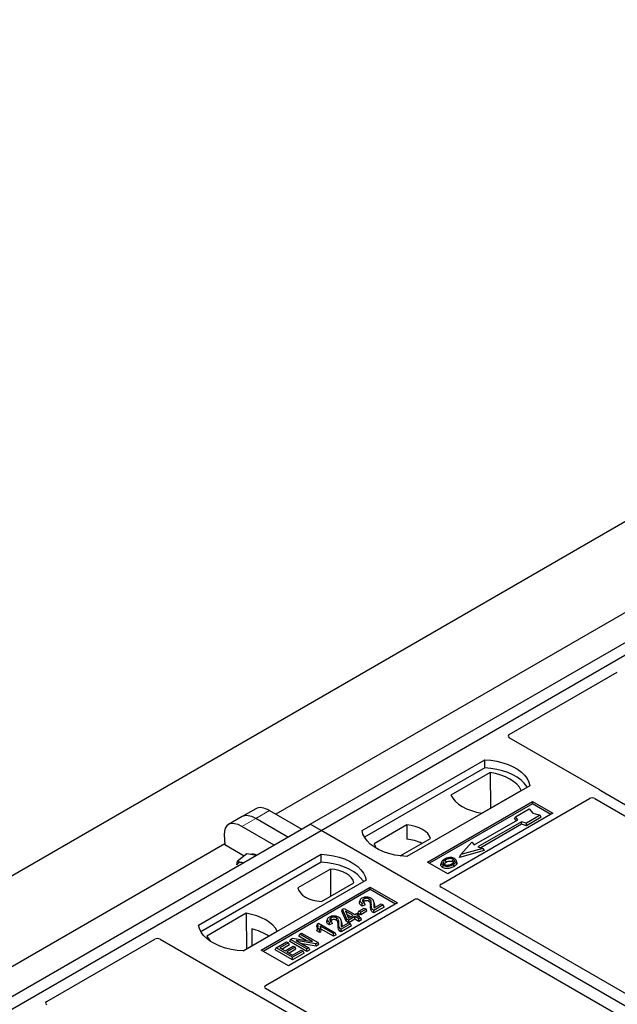
# Model space of a CAD drawing. Units: millimetres. Extents: x 0 to 420, y 0 to 297.
# Drawn here: x 256 to 266, y 131 to 148 of the extents above; entities that cross this region are included whole.
import ezdxf

# ---------------------------------------------------------------- set-up
doc = ezdxf.new("R2010")
doc.units = ezdxf.units.MM

msp = doc.modelspace()

# ---------------------------------------------------------------- linework, layer by layer
at = {"color": 7, "linetype": 'Continuous', "lineweight": 25}
for p, q in [((215.9327, 110.10918), (359.71108, 193.11067)), ((260.63931, 133.82266), (272.89582, 140.8982)), ((260.82787, 133.7138), (273.08439, 140.78934)), ((271.41729, 140.56154), (260.04468, 133.99627)), ((264.0801, 135.37357), (265.94889, 136.4524)), ((265.63665, 134.42109), (264.0801, 135.31967)), ((261.53498, 133.7138), (263.6563, 134.93842)), ((263.65849, 134.79884), (263.6563, 134.93842)), ((263.65849, 134.79884), (261.57755, 133.59754)), ((263.75143, 134.7188), (263.0703, 134.3256)), ((263.75143, 134.7188), (263.75518, 134.09981)), ((264.43411, 134.48939), (262.31279, 133.26478)), ((263.60831, 134.01502), (264.28943, 134.40822)), ((271.58205, 130.98208), (265.66413, 134.39842)), ((262.66635, 133.16953), (264.48125, 134.21726)), ((264.48125, 134.17563), (262.7024, 133.14872)), ((262.90159, 132.78828), (265.4657, 134.26851)), ((264.48125, 134.21726), (264.83481, 134.01315)), ((264.48125, 134.17563), (264.48125, 134.21726)), ((264.79876, 133.99234), (264.48125, 134.17563)), ((265.55948, 134.26835), (271.41706, 130.88684)), ((259.70018, 134.09238), (259.46216, 133.95498)), ((259.93561, 134.05923), (260.49236, 133.73783)), ((264.83481, 134.01315), (263.0199, 132.96543)), ((264.18823, 133.95099), (264.42393, 134.08706)), ((264.61249, 133.97821), (264.37679, 133.84214)), ((264.42393, 134.08706), (264.48678, 134.01449)), ((264.48678, 134.01449), (264.61249, 133.97821)), ((264.63209, 133.94466), (264.61249, 133.97821)), ((248.38279, 126.74712), (260.63931, 133.82266)), ((259.46216, 133.95498), (259.22414, 133.81757)), ((260.25434, 133.60042), (259.69759, 133.92182)), ((260.82787, 133.7138), (260.63931, 133.82266)), ((262.30795, 133.81066), (261.74428, 133.48526)), ((262.30795, 133.81066), (262.30983, 133.56251)), ((263.4764, 133.46659), (264.23065, 133.90201)), ((264.29193, 133.86663), (263.53769, 133.43121)), ((264.29423, 133.82309), (263.5895, 133.41626)), ((264.1741, 133.91693), (264.18823, 133.95099)), ((264.20157, 133.88522), (264.1741, 133.91693)), ((264.23065, 133.90201), (264.18823, 133.95099)), ((264.37679, 133.84214), (264.29193, 133.86663)), ((264.29423, 133.82309), (264.29193, 133.86663)), ((264.37908, 133.7986), (264.29423, 133.82309)), ((264.37908, 133.7986), (264.37679, 133.84214)), ((264.63209, 133.94466), (264.37908, 133.7986)), ((248.57135, 126.63827), (260.82787, 133.7138)), ((259.15272, 133.64124), (259.16186, 133.46502)), ((260.01632, 133.46302), (259.45957, 133.78442)), ((286.04801, 119.15453), (260.82787, 133.7138)), ((259.16077, 133.486), (247.78816, 126.92073)), ((259.4957, 133.2723), (259.16186, 133.46502)), ((262.19727, 133.27528), (262.71631, 133.57492)), ((263.24542, 133.29787), (263.43398, 133.51557)), ((263.43398, 133.51557), (263.4764, 133.46659)), ((258.70655, 132.08099), (260.82787, 133.3056)), ((259.54554, 133.30916), (259.38016, 133.18685)), ((259.64033, 133.29538), (259.54554, 133.30916)), ((259.7087, 133.28543), (259.64033, 133.29538)), ((260.83006, 133.16602), (260.82787, 133.3056)), ((263.6485, 133.37134), (263.21945, 133.24749)), ((263.21945, 133.24749), (263.24542, 133.29787)), ((263.62254, 133.40672), (263.24542, 133.29787)), ((263.53769, 133.43121), (263.62254, 133.40672)), ((263.62254, 133.40672), (263.6485, 133.37134)), ((260.83006, 133.16602), (258.74913, 131.96473)), ((259.36915, 133.1206), (259.38016, 133.18685)), ((263.0199, 132.96543), (262.66635, 133.16953)), ((262.90872, 133.16913), (262.89732, 133.13501)), ((263.17274, 133.16788), (263.16132, 133.20202)), ((260.98802, 133.04868), (260.42435, 132.72328)), ((260.98802, 133.04868), (260.99153, 132.57922)), ((261.60569, 132.85658), (259.48437, 131.63196)), ((260.83271, 132.48754), (261.39638, 132.81294)), ((259.79078, 131.64557), (261.6764, 132.73411)), ((261.6764, 132.69249), (259.82683, 131.62476)), ((261.6764, 132.73411), (262.1478, 132.46198)), ((261.6764, 132.69249), (261.6764, 132.73411)), ((262.11175, 132.44117), (261.6764, 132.69249)), ((268.75984, 129.35248), (262.90159, 132.73438)), ((259.86699, 131.03644), (262.4311, 132.51667)), ((262.1478, 132.46198), (260.26218, 131.37343)), ((261.50284, 132.51504), (261.49146, 132.481)), ((261.57244, 132.4677), (261.53938, 132.45286)), ((261.58974, 132.43159), (261.57244, 132.4677)), ((261.74324, 132.46685), (261.73181, 132.50105)), ((261.74509, 132.37652), (261.86631, 132.4465)), ((261.86631, 132.4465), (261.89937, 132.42741)), ((262.52447, 132.51667), (268.38272, 129.13477)), ((259.53236, 132.28318), (258.85123, 131.88998)), ((259.53236, 132.28318), (259.53611, 131.66419)), ((261.18723, 132.32121), (261.20009, 132.35453)), ((261.26295, 132.14601), (261.18723, 132.32121)), ((261.20009, 132.35453), (261.22569, 132.36931)), ((261.27344, 132.18482), (261.20009, 132.35453)), ((261.22569, 132.36931), (261.40935, 132.26328)), ((261.37996, 132.24632), (261.25214, 132.32011)), ((261.25214, 132.32011), (261.30323, 132.20202)), ((261.40935, 132.26328), (261.44241, 132.28237)), ((261.44241, 132.28237), (261.47547, 132.26328)), ((261.47547, 132.26328), (261.44241, 132.2442)), ((261.46346, 132.28558), (261.47988, 132.32096)), ((261.51294, 132.25701), (261.46346, 132.28558)), ((261.49189, 132.2279), (261.47547, 132.26328)), ((261.47988, 132.32096), (261.57171, 132.37398)), ((261.51294, 132.30188), (261.47988, 132.32096)), ((261.60477, 132.35489), (261.51294, 132.30188)), ((261.62119, 132.31951), (261.51294, 132.25701)), ((261.51294, 132.25701), (261.51294, 132.30188)), ((261.58974, 132.43159), (261.53766, 132.40821)), ((261.57171, 132.37398), (261.60477, 132.35489)), ((261.62119, 132.31951), (261.60477, 132.35489)), ((261.89937, 132.42741), (261.73774, 132.33411)), ((261.91579, 132.39203), (261.7378, 132.28928)), ((261.91579, 132.39203), (261.89937, 132.42741)), ((260.76437, 132.103), (260.75079, 132.06925)), ((260.76437, 132.103), (260.78342, 132.114)), ((260.78342, 132.114), (261.06994, 131.9486)), ((260.93862, 132.18933), (260.92724, 132.15528)), ((261.02552, 132.10588), (260.97344, 132.08249)), ((261.00823, 132.14199), (260.97517, 132.12714)), ((261.02552, 132.10588), (261.00823, 132.14199)), ((261.17903, 132.14114), (261.1676, 132.17534)), ((261.33515, 132.1017), (261.17352, 132.00839)), ((261.18087, 132.05081), (261.30209, 132.12078)), ((261.26295, 132.14601), (261.27344, 132.18482)), ((261.3065, 132.12088), (261.26295, 132.14601)), ((261.3065, 132.16574), (261.27344, 132.18482)), ((261.27801, 132.26031), (261.34111, 132.22389)), ((261.30209, 132.12078), (261.33515, 132.1017)), ((261.30323, 132.20202), (261.37996, 132.24632)), ((261.41302, 132.22723), (261.3065, 132.16574)), ((261.41302, 132.18237), (261.3065, 132.12088)), ((261.3065, 132.12088), (261.3065, 132.16574)), ((261.35157, 132.06631), (261.33515, 132.1017)), ((261.48281, 132.18694), (261.41302, 132.22723)), ((261.41302, 132.18237), (261.41302, 132.22723)), ((261.48281, 132.14208), (261.41302, 132.18237)), ((261.44241, 132.2442), (261.5122, 132.20391)), ((261.49189, 132.2279), (261.48127, 132.22177)), ((261.5122, 132.20391), (261.48281, 132.18694)), ((261.48281, 132.14208), (261.48281, 132.18694)), ((261.52862, 132.16852), (261.48281, 132.14208)), ((261.52862, 132.16852), (261.5122, 132.20391)), ((259.48063, 131.63216), (260.07036, 131.9726)), ((259.62913, 132.01497), (259.63051, 131.71868)), ((260.44228, 131.88692), (260.4587, 131.9223)), ((260.4587, 131.9223), (260.49176, 131.94139)), ((260.67767, 131.7959), (260.4587, 131.9223)), ((260.49176, 131.94139), (260.77461, 131.7781)), ((260.75588, 131.98325), (260.76873, 132.02069)), ((260.80657, 131.95398), (260.75588, 131.98325)), ((260.80179, 132.00161), (260.76873, 132.02069)), ((260.80657, 131.95398), (260.80179, 132.00161)), ((261.04055, 131.93163), (260.81648, 132.06098)), ((261.04055, 131.88677), (260.82828, 132.00931)), ((261.06994, 131.9486), (261.04055, 131.93163)), ((261.04055, 131.88677), (261.04055, 131.93163)), ((261.08636, 131.91321), (261.06994, 131.9486)), ((261.35157, 132.06631), (261.17358, 131.96357)), ((256.08397, 130.7575), (257.95276, 131.83633)), ((258.04612, 131.83633), (259.60268, 130.93775)), ((260.05023, 131.6865), (260.23023, 131.7904)), ((260.26329, 131.77132), (260.11635, 131.6865)), ((260.23023, 131.7904), (260.26329, 131.77132)), ((260.27971, 131.73593), (260.26329, 131.77132)), ((260.28433, 131.79573), (260.30075, 131.83112)), ((260.5836, 131.62297), (260.28433, 131.79573)), ((260.30075, 131.83112), (260.33576, 131.85133)), ((260.5836, 131.66784), (260.30075, 131.83112)), ((260.33576, 131.85133), (260.67767, 131.7959)), ((260.73942, 131.75779), (260.39804, 131.81313)), ((260.39804, 131.81313), (260.61665, 131.68692)), ((260.5696, 131.81342), (260.44228, 131.88692)), ((260.74283, 131.7149), (260.50002, 131.75425)), ((260.77461, 131.7781), (260.73942, 131.75779)), ((260.74283, 131.7149), (260.73942, 131.75779)), ((260.79103, 131.74272), (260.77461, 131.7781)), ((261.08636, 131.91321), (261.04055, 131.88677)), ((260.26218, 131.37343), (259.79078, 131.64557)), ((260.03381, 131.65111), (260.05023, 131.6865)), ((260.33308, 131.47835), (260.03381, 131.65111)), ((260.33308, 131.52321), (260.05023, 131.6865)), ((260.11635, 131.6865), (260.20451, 131.6356)), ((260.27971, 131.73593), (260.15521, 131.66407)), ((260.20451, 131.6356), (260.3441, 131.71618)), ((260.37716, 131.6971), (260.23757, 131.61652)), ((260.23757, 131.61652), (260.33308, 131.56138)), ((260.39358, 131.66172), (260.27643, 131.59409)), ((260.33308, 131.56138), (260.48368, 131.64833)), ((260.51674, 131.62924), (260.33308, 131.52321)), ((260.53316, 131.59386), (260.33308, 131.47835)), ((260.3441, 131.71618), (260.37716, 131.6971)), ((260.39358, 131.66172), (260.37716, 131.6971)), ((260.48368, 131.64833), (260.51674, 131.62924)), ((260.53316, 131.59386), (260.51674, 131.62924)), ((260.61665, 131.68692), (260.5836, 131.66784)), ((260.5836, 131.62297), (260.5836, 131.66784)), ((260.63308, 131.65154), (260.5836, 131.62297)), ((260.63308, 131.65154), (260.61665, 131.68692)), ((260.79103, 131.74272), (260.74283, 131.7149)), ((260.33308, 131.47835), (260.33308, 131.52321)), ((259.64194, 130.92189), (265.55986, 127.50555)), ((265.72485, 127.60079), (259.86727, 130.9823))]:
    msp.add_line(p, q, dxfattribs=at)
at = {"color": 8, "linetype": 'Continuous', "lineweight": 18}
for p, q in [((259.69759, 133.92182), (259.93561, 134.05923)), ((259.45957, 133.78442), (259.69759, 133.92182)), ((261.7382, 132.43596), (261.74981, 132.40051)), ((261.68441, 132.39603), (261.69601, 132.43122)), ((261.12019, 132.07031), (261.1318, 132.10551)), ((261.17398, 132.11025), (261.18559, 132.0748))]:
    msp.add_line(p, q, dxfattribs=at)
at = {"color": 7, "linetype": 'Continuous', "lineweight": 25, "flags": 128}
for points in [[(263.6563, 134.93842), (263.76358, 134.92898), (263.86793, 134.91178), (263.96768, 134.8871), (264.06121, 134.85533), (264.14704, 134.81699), (264.22378, 134.77269), (264.29019, 134.72315), (264.34522, 134.66915), (264.38797, 134.61157), (264.41776, 134.55132), (264.43411, 134.48939)], [(264.389, 134.46335), (264.3819, 134.47529), (264.33947, 134.53218), (264.28496, 134.58553), (264.21925, 134.63449), (264.14338, 134.67829), (264.05856, 134.71622), (263.96615, 134.74769), (263.86761, 134.77219), (263.76451, 134.78933), (263.65849, 134.79884)], [(264.28943, 134.40822), (264.25626, 134.46223), (264.2115, 134.51337), (264.15588, 134.56083), (264.09029, 134.60384), (264.01579, 134.6417), (263.93358, 134.67381), (263.84498, 134.69965), (263.75143, 134.7188)], [(263.0703, 134.3256), (263.10348, 134.27159), (263.14823, 134.22044), (263.20385, 134.17299), (263.26944, 134.12998), (263.34395, 134.09211), (263.42616, 134.06), (263.51475, 134.03416), (263.60831, 134.01502)], [(262.71631, 133.57492), (262.70014, 133.61872), (262.67177, 133.6604), (262.63196, 133.69884), (262.58179, 133.733), (262.52262, 133.76197), (262.45603, 133.78495), (262.38382, 133.80132), (262.30795, 133.81066)], [(262.31279, 133.26478), (262.20551, 133.27422), (262.10116, 133.29142), (262.00141, 133.3161), (261.90787, 133.34786), (261.82205, 133.3862), (261.74531, 133.4305), (261.6789, 133.48005), (261.62387, 133.53405), (261.58112, 133.59163), (261.55133, 133.65187), (261.53498, 133.7138)], [(261.74428, 133.48526), (261.76045, 133.44146), (261.78234, 133.40772)], [(260.82787, 133.3056), (260.93515, 133.29616), (261.0395, 133.27896), (261.13925, 133.25428), (261.23279, 133.22252), (261.31861, 133.18418), (261.39535, 133.13988), (261.46176, 133.09033), (261.51679, 133.03633), (261.55954, 132.97875), (261.58933, 132.91851), (261.60569, 132.85658)], [(259.48274, 133.15498), (259.48053, 133.15567), (259.45827, 133.16073)], [(261.56058, 132.83053), (261.55348, 132.84247), (261.51104, 132.89936), (261.45653, 132.95271), (261.39082, 133.00167), (261.31495, 133.04547), (261.23014, 133.0834), (261.13772, 133.11487), (261.03918, 133.13937), (260.93608, 133.15651), (260.83006, 133.16602)], [(262.93558, 133.11596), (262.93147, 133.0959), (262.92736, 133.07584)], [(262.98927, 133.16758), (262.98518, 133.18766), (262.9811, 133.20773)], [(263.10319, 133.17766), (263.1073, 133.19772), (263.11141, 133.21778)], [(263.11176, 133.12921), (263.11588, 133.10916), (263.12, 133.0891)], [(263.16161, 133.18077), (263.16735, 133.16258), (263.17309, 133.14439)], [(261.39638, 132.81294), (261.38021, 132.85674), (261.35184, 132.89842), (261.31203, 132.93686), (261.26186, 132.97102), (261.20268, 132.99998), (261.1361, 133.02296), (261.06389, 133.03934), (260.98802, 133.04868)], [(260.42435, 132.72328), (260.44052, 132.67948), (260.46889, 132.6378), (260.5087, 132.59936), (260.55887, 132.56519), (260.61804, 132.53623), (260.68463, 132.51325), (260.75684, 132.49687), (260.83271, 132.48754)], [(261.53766, 132.40821), (261.53852, 132.43053), (261.53938, 132.45286)], [(261.5723, 132.49061), (261.56821, 132.51068), (261.56412, 132.53076)], [(261.65384, 132.49035), (261.658, 132.51039), (261.66215, 132.53043)], [(260.07036, 131.9726), (260.03719, 132.02661), (259.99243, 132.07775), (259.93681, 132.12521), (259.87122, 132.16822), (259.79672, 132.20609), (259.71451, 132.2382), (259.62591, 132.26403), (259.53236, 132.28318)], [(261.7378, 132.28928), (261.73777, 132.3117), (261.73774, 132.33411)], [(260.97344, 132.08249), (260.9743, 132.10482), (260.97517, 132.12714)], [(261.00808, 132.1649), (261.00399, 132.18497), (260.9999, 132.20504)], [(261.08962, 132.16464), (261.09378, 132.18467), (261.09794, 132.20471)], [(259.48437, 131.63196), (259.37708, 131.6414), (259.27273, 131.6586), (259.17298, 131.68328), (259.07945, 131.71505), (258.99362, 131.75339), (258.91688, 131.79769), (258.85047, 131.84723), (258.79545, 131.90123), (258.75269, 131.95881), (258.7229, 132.01905), (258.70655, 132.08099)], [(261.17358, 131.96357), (261.17355, 131.98598), (261.17352, 132.00839)], [(258.85123, 131.88998), (258.8844, 131.83597), (258.91603, 131.79825)]]:
    msp.add_lwpolyline(points, dxfattribs=at)
at = {"color": 7, "linetype": 'Continuous', "lineweight": 25}
for centre, radius, start, end in [((262.27064, 132.9152), 0.64849, 62.50722, 86.535942), ((259.64204, 133.17276), 0.13312, 58.855493, 106.270663), ((259.44139, 133.08802), 0.07465, 76.926547, 160.160817), ((259.43561, 131.17744), 0.8596, 55.588317, 76.989624)]:
    msp.add_arc(centre, radius, start, end, dxfattribs=at)
for centre, major_axis, ratio, start_param, end_param in [((264.12863, 135.34662), (0.06797, 0), 0.56621236, 2.36587967, 3.91730564), ((265.58813, 134.39414), (0.06797, 0), 0.56621236, 0.42694561, 0.77571298), ((265.51273, 134.2407), (0.06671, -0.00035), 0.58431173, 0.79757684, 2.35624313), ((259.74728, 133.54224), (-0.29605, 0.40562), 0.49196336, 5.44510274, 6.23041964), ((259.9853, 133.67964), (-0.29605, 0.40562), 0.49196336, 5.44510274, 6.23041964), ((259.50926, 133.40483), (-0.29605, 0.40562), 0.49196336, 5.44510274, 6.92863261), ((262.95012, 132.76133), (0.06797, 0), 0.56621236, 2.36587967, 3.91730564), ((262.47778, 132.48866), (0.06667, 0), 0.5885797, 0.79508335, 2.34650931), ((257.99944, 131.80832), (0.06667, 0), 0.5885797, 0.79508335, 2.34650931), ((259.64936, 130.96576), (0.06667, 0), 0.5885797, 3.936676, 4.28544336), ((259.91517, 131.00929), (0.06753, -0.00034), 0.5703075, 2.36808363, 3.92674992), ((256.13214, 130.73035), (0.06753, -0.00034), 0.5703075, 2.36808363, 3.92674992)]:
    msp.add_ellipse(centre, major_axis=major_axis, ratio=ratio, start_param=start_param, end_param=end_param, dxfattribs=at)
for points, knots in [([(265.66413, 134.39842), (265.6614, 134.40016), (265.65726, 134.4028), (265.6528, 134.40683), (265.65094, 134.40899), (265.65, 134.41008)], [0, 0, 0, 0, 0.49205401, 0.74500301, 1, 1, 1, 1]), ([(265.66413, 134.39842), (265.6614, 134.40016), (265.65726, 134.4028), (265.6528, 134.40683), (265.65094, 134.40899), (265.65, 134.41008)], [0, 0, 0, 0, 0.49205401, 0.74500301, 1, 1, 1, 1]), ([(259.38016, 133.18685), (259.3909, 133.18116), (259.41256, 133.16969), (259.44294, 133.16373), (259.45827, 133.16073)], [0, 0, 0, 0, 0.49545796, 1, 1, 1, 1]), ([(259.45827, 133.16073), (259.46053, 133.1604), (259.46993, 133.15905), (259.48065, 133.15873), (259.48881, 133.15849)], [0, 0, 0, 0, 0.23945106, 1, 1, 1, 1]), ([(262.92736, 133.07584), (262.91821, 133.08238), (262.90074, 133.09487), (262.89295, 133.11669), (262.89674, 133.12955), (262.89832, 133.13494)], [0, 0, 0, 0, 0.38977969, 0.74444129, 1, 1, 1, 1]), ([(262.96066, 133.21917), (262.94557, 133.20944), (262.9214, 133.19386), (262.90548, 133.16626), (262.90644, 133.14315), (262.91958, 133.12601), (262.93173, 133.11838), (262.93558, 133.11596)], [0, 0, 0, 0, 0.33256791, 0.53255571, 0.73347326, 0.91545454, 1, 1, 1, 1]), ([(262.93558, 133.11596), (262.94489, 133.11157), (262.9634, 133.10285), (262.99837, 133.09841), (263.03703, 133.10083), (263.07678, 133.11092), (263.10017, 133.12315), (263.11176, 133.12921)], [0, 0, 0, 0, 0.17995249, 0.35775996, 0.52391077, 0.76388676, 1, 1, 1, 1]), ([(262.9811, 133.20773), (262.96878, 133.19997), (262.95021, 133.18827), (262.93656, 133.16835), (262.9357, 133.15226), (262.94394, 133.13839), (262.95415, 133.13171), (262.95838, 133.12894)], [0, 0, 0, 0, 0.34877824, 0.52564357, 0.70353923, 0.87724806, 1, 1, 1, 1]), ([(262.95153, 133.13499), (262.95499, 133.13994), (262.96358, 133.15226), (262.97966, 133.16185), (262.98927, 133.16758)], [0, 0, 0, 0, 0.40246231, 1, 1, 1, 1]), ([(262.95838, 133.12894), (262.96461, 133.12598), (262.97777, 133.11971), (263.00332, 133.11625), (263.02444, 133.11711), (263.03568, 133.11942), (263.03885, 133.12007)], [0, 0, 0, 0, 0.2772344, 0.58639771, 0.88341737, 1, 1, 1, 1]), ([(263.04671, 133.24619), (263.03792, 133.24504), (263.02096, 133.24282), (262.99077, 133.23448), (262.97257, 133.22522), (262.96066, 133.21917)], [0, 0, 0, 0, 0.27153343, 0.52362658, 1, 1, 1, 1]), ([(263.11141, 133.21778), (263.10485, 133.22093), (263.09134, 133.22739), (263.06389, 133.2307), (263.03521, 133.22886), (263.00618, 133.22089), (262.99001, 133.2124), (262.9811, 133.20773)], [0, 0, 0, 0, 0.17225862, 0.35447336, 0.55448452, 0.75462439, 1, 1, 1, 1]), ([(262.98927, 133.16758), (263.00216, 133.17417), (263.02133, 133.18397), (263.05448, 133.18847), (263.07747, 133.18728), (263.09375, 133.18266), (263.10075, 133.17895), (263.10319, 133.17766)], [0, 0, 0, 0, 0.39404297, 0.58598289, 0.77829649, 0.92258077, 1, 1, 1, 1]), ([(263.03885, 133.12007), (263.04691, 133.12223), (263.06052, 133.12589), (263.07764, 133.13316), (263.08656, 133.13804), (263.09105, 133.14049)], [0, 0, 0, 0, 0.41949295, 0.70780539, 1, 1, 1, 1]), ([(263.13421, 133.23076), (263.12419, 133.2355), (263.1047, 133.24472), (263.07214, 133.24799), (263.05344, 133.24667), (263.04671, 133.24619)], [0, 0, 0, 0, 0.40401189, 0.78531098, 1, 1, 1, 1]), ([(263.09105, 133.14049), (263.10267, 133.14792), (263.12078, 133.15949), (263.13317, 133.17968), (263.13311, 133.19552), (263.12505, 133.2088), (263.11567, 133.21498), (263.11141, 133.21778)], [0, 0, 0, 0, 0.33950006, 0.52937578, 0.72004699, 0.8728419, 1, 1, 1, 1]), ([(263.10319, 133.17766), (263.10818, 133.17447), (263.11573, 133.16965), (263.1177, 133.16335), (263.11837, 133.16121)], [0, 0, 0, 0, 0.66017169, 1, 1, 1, 1]), ([(263.11176, 133.12921), (263.11791, 133.13299), (263.1302, 133.14055), (263.15029, 133.15705), (263.15716, 133.17144), (263.16161, 133.18077)], [0, 0, 0, 0, 0.259699563, 0.519868244, 1, 1, 1, 1]), ([(263.17309, 133.14439), (263.1684, 133.13442), (263.16117, 133.11908), (263.13984, 133.10134), (263.12666, 133.09321), (263.12, 133.0891)], [0, 0, 0, 0, 0.47867833, 0.7367445, 1, 1, 1, 1]), ([(263.16161, 133.18077), (263.16241, 133.1894), (263.16377, 133.20399), (263.14973, 133.22088), (263.13855, 133.228), (263.13421, 133.23076)], [0, 0, 0, 0, 0.46933543, 0.79410241, 1, 1, 1, 1]), ([(263.1708, 133.16767), (263.17257, 133.16363), (263.17592, 133.15595), (263.174, 133.14811), (263.17309, 133.14439)], [0, 0, 0, 0, 0.52557041, 1, 1, 1, 1]), ([(263.12, 133.0891), (263.09993, 133.07926), (263.0687, 133.06394), (263.01421, 133.05597), (262.97187, 133.05863), (262.9431, 133.06737), (262.93057, 133.07411), (262.92736, 133.07584)], [0, 0, 0, 0, 0.36015544, 0.56032976, 0.76223452, 0.93895227, 1, 1, 1, 1]), ([(261.53766, 132.40821), (261.52324, 132.41864), (261.50067, 132.43497), (261.48694, 132.46152), (261.49083, 132.47496), (261.49256, 132.48093)], [0, 0, 0, 0, 0.495587545, 0.775843565, 1, 1, 1, 1]), ([(261.53938, 132.45286), (261.52662, 132.46269), (261.50693, 132.47785), (261.4987, 132.50325), (261.50458, 132.52289), (261.51906, 132.53794), (261.53124, 132.5455), (261.53582, 132.54835)], [0, 0, 0, 0, 0.34030476, 0.52478159, 0.70956632, 0.89065468, 1, 1, 1, 1]), ([(261.53582, 132.54835), (261.54666, 132.55378), (261.56506, 132.563), (261.59867, 132.56865), (261.62998, 132.5672), (261.66325, 132.56111), (261.68203, 132.55197), (261.69211, 132.54706)], [0, 0, 0, 0, 0.24323581, 0.41303179, 0.58290533, 0.77611022, 1, 1, 1, 1]), ([(261.56412, 132.53076), (261.55797, 132.52647), (261.54703, 132.51886), (261.54186, 132.50475), (261.54435, 132.49178), (261.55484, 132.47891), (261.56617, 132.4717), (261.57244, 132.4677)], [0, 0, 0, 0, 0.23119102, 0.41096589, 0.59068067, 0.77360891, 1, 1, 1, 1]), ([(261.5723, 132.49061), (261.56722, 132.48755), (261.56089, 132.48372), (261.55879, 132.47871), (261.55837, 132.47772)], [0, 0, 0, 0, 0.80144196, 1, 1, 1, 1]), ([(261.66215, 132.53043), (261.65616, 132.53344), (261.64465, 132.53924), (261.62267, 132.54314), (261.6002, 132.54289), (261.57957, 132.53857), (261.56893, 132.53319), (261.56412, 132.53076)], [0, 0, 0, 0, 0.21613627, 0.41513399, 0.61376417, 0.8255537, 1, 1, 1, 1]), ([(261.65384, 132.49035), (261.64772, 132.49336), (261.63693, 132.49867), (261.61684, 132.50124), (261.59826, 132.50029), (261.58296, 132.49622), (261.57528, 132.49218), (261.5723, 132.49061)], [0, 0, 0, 0, 0.260529303, 0.459678777, 0.65844657, 0.867580018, 1, 1, 1, 1]), ([(261.68441, 132.39603), (261.6848, 132.408), (261.68545, 132.42752), (261.68216, 132.45463), (261.67377, 132.47541), (261.65967, 132.48598), (261.65384, 132.49035)], [0, 0, 0, 0, 0.36537726, 0.59566074, 0.83288996, 1, 1, 1, 1]), ([(261.69601, 132.43122), (261.69638, 132.44316), (261.69717, 132.46863), (261.69218, 132.50193), (261.67442, 132.52268), (261.66393, 132.5293), (261.66215, 132.53043)], [0, 0, 0, 0, 0.34678714, 0.74002685, 0.95589356, 1, 1, 1, 1]), ([(261.69211, 132.54706), (261.70261, 132.53951), (261.72581, 132.52282), (261.73801, 132.48322), (261.73813, 132.45384), (261.7382, 132.43596)], [0, 0, 0, 0, 0.24438152, 0.54034795, 1, 1, 1, 1]), ([(261.7382, 132.43596), (261.73811, 132.42999), (261.73793, 132.41805), (261.7372, 132.39805), (261.74222, 132.38435), (261.74509, 132.37652)], [0, 0, 0, 0, 0.29999421, 0.60003826, 1, 1, 1, 1]), ([(261.74106, 132.46656), (261.74302, 132.4622), (261.75269, 132.44071), (261.75109, 132.41834), (261.74981, 132.40051)], [0, 0, 0, 0, 0.20290949, 1, 1, 1, 1]), ([(261.7378, 132.28928), (261.72446, 132.29823), (261.69597, 132.31734), (261.68404, 132.35629), (261.68429, 132.38273), (261.68441, 132.39603)], [0, 0, 0, 0, 0.30431503, 0.65003056, 1, 1, 1, 1]), ([(261.73774, 132.33411), (261.731, 132.33878), (261.71249, 132.3516), (261.69546, 132.38544), (261.6958, 132.41361), (261.69601, 132.43122)], [0, 0, 0, 0, 0.17676443, 0.48518422, 1, 1, 1, 1]), ([(261.74981, 132.40051), (261.74946, 132.39453), (261.74904, 132.38743), (261.74964, 132.38033), (261.74973, 132.3792)], [0, 0, 0, 0, 0.84118078, 1, 1, 1, 1]), ([(260.76873, 132.02069), (260.77194, 132.02939), (260.77813, 132.04617), (260.77861, 132.07434), (260.76951, 132.09265), (260.76437, 132.103)], [0, 0, 0, 0, 0.31915025, 0.61539492, 1, 1, 1, 1]), ([(260.97344, 132.08249), (260.95902, 132.09293), (260.93646, 132.10926), (260.92272, 132.1358), (260.92661, 132.14924), (260.92834, 132.15521)], [0, 0, 0, 0, 0.49558754, 0.77584357, 1, 1, 1, 1]), ([(260.97517, 132.12714), (260.9624, 132.13698), (260.94271, 132.15214), (260.93449, 132.17753), (260.94036, 132.19718), (260.95484, 132.21222), (260.96702, 132.21979), (260.97161, 132.22264)], [0, 0, 0, 0, 0.34030476, 0.52478159, 0.70956632, 0.89065468, 1, 1, 1, 1]), ([(260.97161, 132.22264), (260.98245, 132.22807), (261.00085, 132.23729), (261.03445, 132.24294), (261.06576, 132.24149), (261.09904, 132.2354), (261.11781, 132.22625), (261.1279, 132.22134)], [0, 0, 0, 0, 0.24323581, 0.41303179, 0.58290533, 0.77611022, 1, 1, 1, 1]), ([(260.9999, 132.20504), (260.99375, 132.20076), (260.98282, 132.19314), (260.97764, 132.17903), (260.98013, 132.16607), (260.99063, 132.1532), (261.00196, 132.14598), (261.00823, 132.14199)], [0, 0, 0, 0, 0.23119102, 0.41096589, 0.59068067, 0.7736089, 1, 1, 1, 1]), ([(261.00808, 132.1649), (261.00301, 132.16183), (260.99668, 132.158), (260.99457, 132.153), (260.99415, 132.152)], [0, 0, 0, 0, 0.801441956, 1, 1, 1, 1]), ([(261.09794, 132.20471), (261.09194, 132.20773), (261.08043, 132.21353), (261.05845, 132.21742), (261.03598, 132.21717), (261.01536, 132.21286), (261.00471, 132.20747), (260.9999, 132.20504)], [0, 0, 0, 0, 0.21613627, 0.41513399, 0.61376417, 0.8255537, 1, 1, 1, 1]), ([(261.08962, 132.16464), (261.08351, 132.16765), (261.07272, 132.17295), (261.05263, 132.17552), (261.03404, 132.17458), (261.01874, 132.1705), (261.01106, 132.16646), (261.00808, 132.1649)], [0, 0, 0, 0, 0.2605293, 0.45967878, 0.65844657, 0.86758002, 1, 1, 1, 1]), ([(261.12019, 132.07031), (261.12059, 132.08229), (261.12123, 132.10181), (261.11794, 132.12892), (261.10956, 132.14969), (261.09545, 132.16027), (261.08962, 132.16464)], [0, 0, 0, 0, 0.36537726, 0.59566074, 0.83288996, 1, 1, 1, 1]), ([(261.1318, 132.10551), (261.13217, 132.11744), (261.13295, 132.14291), (261.12797, 132.17622), (261.1102, 132.19697), (261.09971, 132.20359), (261.09794, 132.20471)], [0, 0, 0, 0, 0.34678714, 0.74002685, 0.95589356, 1, 1, 1, 1]), ([(261.1279, 132.22134), (261.13839, 132.2138), (261.16159, 132.19711), (261.17379, 132.1575), (261.17391, 132.12812), (261.17398, 132.11025)], [0, 0, 0, 0, 0.244381519, 0.540347951, 1, 1, 1, 1]), ([(261.17352, 132.00839), (261.16678, 132.01307), (261.14827, 132.02589), (261.13125, 132.05973), (261.13159, 132.08789), (261.1318, 132.10551)], [0, 0, 0, 0, 0.17676443, 0.48518422, 1, 1, 1, 1]), ([(261.17398, 132.11025), (261.17389, 132.10427), (261.17371, 132.09233), (261.17298, 132.07233), (261.178, 132.05863), (261.18087, 132.05081)], [0, 0, 0, 0, 0.29999421, 0.60003826, 1, 1, 1, 1]), ([(261.17684, 132.14084), (261.1788, 132.13648), (261.18847, 132.115), (261.18687, 132.09263), (261.18559, 132.0748)], [0, 0, 0, 0, 0.202909488, 1, 1, 1, 1]), ([(260.76101, 131.99897), (260.76257, 132.00315), (260.76696, 132.01495), (260.76689, 132.03915), (260.75684, 132.05794), (260.75079, 132.06925)], [0, 0, 0, 0, 0.17926899, 0.50583303, 1, 1, 1, 1]), ([(260.81648, 132.06098), (260.81664, 132.05274), (260.81703, 132.03257), (260.80745, 132.01311), (260.80179, 132.00161)], [0, 0, 0, 0, 0.40861301, 1, 1, 1, 1]), ([(260.82828, 132.00931), (260.82664, 131.99996), (260.82331, 131.98101), (260.8122, 131.96307), (260.80657, 131.95398)], [0, 0, 0, 0, 0.4935276, 1, 1, 1, 1]), ([(260.82828, 132.00931), (260.82656, 132.01796), (260.8231, 132.03527), (260.81869, 132.05241), (260.81648, 132.06098)], [0, 0, 0, 0, 0.49944934, 1, 1, 1, 1]), ([(261.17358, 131.96357), (261.16025, 131.97251), (261.13176, 131.99162), (261.11983, 132.03058), (261.12007, 132.05701), (261.12019, 132.07031)], [0, 0, 0, 0, 0.30431503, 0.65003056, 1, 1, 1, 1]), ([(261.18559, 132.0748), (261.18524, 132.06882), (261.18483, 132.06171), (261.18542, 132.05461), (261.18551, 132.05349)], [0, 0, 0, 0, 0.84118078, 1, 1, 1, 1]), ([(259.62175, 130.93005), (259.62535, 130.92895), (259.63081, 130.9273), (259.63737, 130.92439), (259.64041, 130.92272), (259.64194, 130.92189)], [0, 0, 0, 0, 0.49196985, 0.74498915, 1, 1, 1, 1]), ([(259.62175, 130.93005), (259.62535, 130.92895), (259.63081, 130.9273), (259.63737, 130.92439), (259.64041, 130.92272), (259.64194, 130.92189)], [0, 0, 0, 0, 0.49196985, 0.74498915, 1, 1, 1, 1])]:
    msp.add_open_spline(points, degree=3, knots=knots, dxfattribs=at)

doc.saveas('drawing.dxf')
